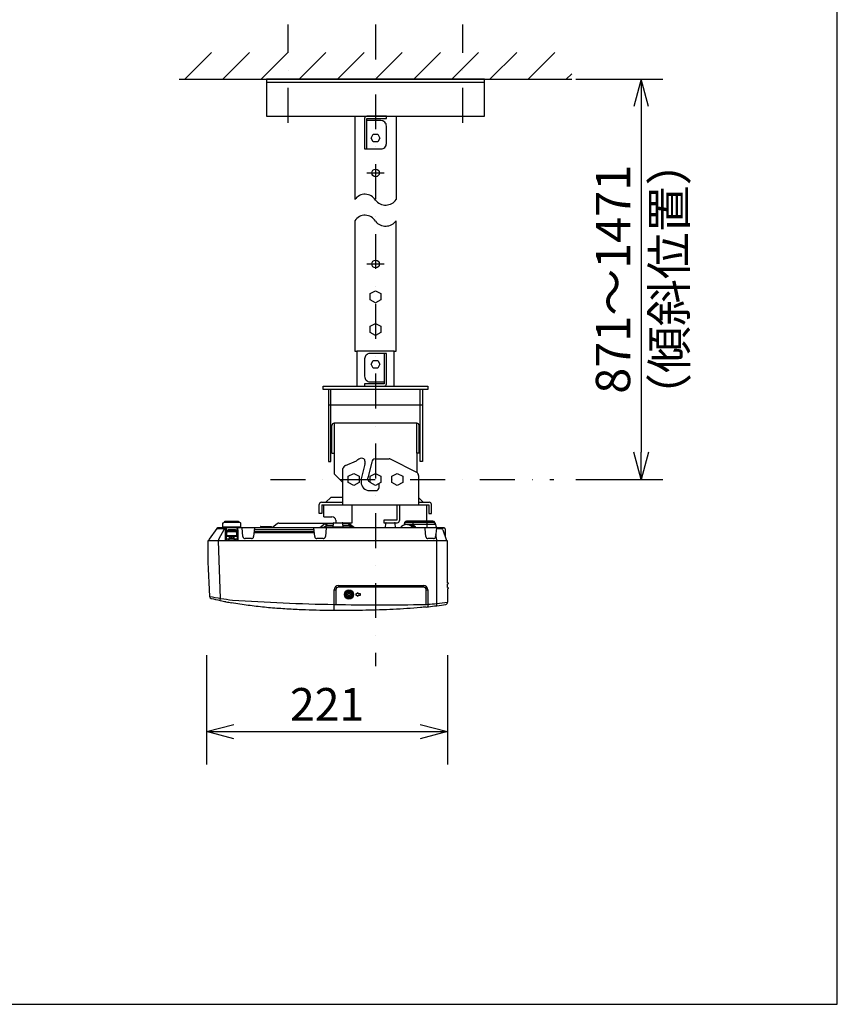
# Model space of a CAD drawing. Extents: x 1000 to 16000, y 500 to 32500.
# Drawn here: x 8500 to 16000, y 500 to 9528 of the extents above; entities that cross this region are included whole.
import ezdxf
from ezdxf.enums import TextEntityAlignment as Align

# ---------------------------------------------------------------- set-up
doc = ezdxf.new("R2010")
doc.units = 0
doc.header["$LTSCALE"] = 640
doc.header["$MEASUREMENT"] = 0
doc.linetypes.add('DASHDOT', pattern=[1, 0.5, -0.25, 0, -0.25])
for name, color, linetype in [('SUGATA', 7, 'CONTINUOUS'), ('SUNPO', 7, 'CONTINUOUS'), ('THUSIN', 7, 'CONTINUOUS'), ('WAKU', 7, 'CONTINUOUS')]:
    doc.layers.add(name, color=color, linetype=linetype)
doc.styles.get("Standard").update_dxf_attribs({"font": 'romans.shx', "bigfont": 'BIGFONT.shx'})

msp = doc.modelspace()

# ---------------------------------------------------------------- linework, layer by layer
at = {"layer": 'SUGATA', "color": 1, "linetype": 'Continuous'}
for p, q in [((10014, 8983), (10259, 9228)), ((10364, 8983), (10609, 9228)), ((10714, 8983), (10959, 9228)), ((11064, 8983), (11309, 9228)), ((11414, 8983), (11659, 9228)), ((11764, 8983), (12009, 9228)), ((12114, 8983), (12359, 9228)), ((12464, 8983), (12709, 9228)), ((12814, 8983), (13059, 9228)), ((13164, 8983), (13409, 9228)), ((13514, 8983), (13564, 9033)), ((11684, 8123), (11844, 8123)), ((11684, 7288), (11844, 7288)), ((10395, 4768.5), (10395, 4864)), ((10395, 4799.9), (10495, 4799.9)), ((10400, 4790.7), (10400, 4831.7)), ((10400, 4795.7), (10490, 4795.7)), ((10421.5, 4793.3), (10400, 4793.3)), ((10421.5, 4790.7), (10400, 4790.7)), ((10476.9, 4850.4), (10413.1, 4850.4)), ((10415, 4848.4), (10415, 4833.8)), ((10415, 4848.4), (10475, 4848.4)), ((10415, 4843.9), (10475, 4843.9)), ((10415, 4839.2), (10475, 4839.2)), ((10415, 4833.8), (10475, 4833.8)), ((10421.5, 4793.3), (10421.5, 4763.5)), ((10426.7, 4788.4), (10425, 4789.3)), ((10428.8, 4791), (10427.1, 4791.9)), ((10427.7, 4763.5), (10427.7, 4786.6)), ((10427.7, 4786.6), (10462.3, 4786.6)), ((10461.2, 4791), (10428.8, 4791)), ((10429.8, 4763.5), (10429.8, 4786.6)), ((10460.2, 4786.6), (10460.2, 4763.5)), ((10462.9, 4791.9), (10461.2, 4791)), ((10462.3, 4786.6), (10462.3, 4763.5)), ((10465, 4789.3), (10463.3, 4788.4)), ((10468.5, 4793.3), (10468.5, 4790.7)), ((10490, 4793.3), (10468.5, 4793.3)), ((10468.5, 4763.5), (10468.5, 4790.7)), ((10490, 4790.7), (10468.5, 4790.7)), ((10475, 4848.4), (10475, 4833.8)), ((10490, 4831.7), (10490, 4795.7)), ((10490, 4795.7), (10490, 4793.3)), ((10490, 4793.3), (10490, 4790.7)), ((10495, 4864), (10495, 4768.5)), ((10548.1, 4788.1), (10541, 4870)), ((10653, 4870), (10645.9, 4788.1)), ((11206.2, 4788.1), (11199, 4870)), ((11311, 4870), (11303.8, 4788.1)), ((12219, 4859.6), (12218.5, 4870)), ((12225.2, 4788.1), (12219, 4859.6)), ((12316.4, 4806.4), (12314.8, 4788.1)), ((10490, 4763.5), (10400, 4763.5)), ((10412.5, 4763.5), (10412.5, 4750)), ((10419.5, 4763.5), (10419.5, 4750)), ((10470.5, 4750), (10470.5, 4763.5)), ((10477.5, 4763.5), (10477.5, 4750)), ((10625.9, 4769.8), (10568.1, 4769.8)), ((11283.9, 4769.8), (11226.1, 4769.8)), ((12294.8, 4769.8), (12245.2, 4769.8)), ((11502, 4262.5), (11515, 4262.5)), ((11502, 4252.5), (11502, 4262.5)), ((11515, 4252.5), (11502, 4252.5)), ((11515, 4275.5), (11525, 4275.5)), ((11515, 4262.5), (11515, 4275.5)), ((11515, 4239.5), (11515, 4252.5)), ((11525, 4275.5), (11525, 4262.5)), ((11525, 4262.5), (11538, 4262.5)), ((11538, 4252.5), (11525, 4252.5)), ((11525, 4252.5), (11525, 4239.5)), ((11538, 4262.5), (11538, 4252.5)), ((11605, 4272.5), (11580, 4257.5)), ((11580, 4257.5), (11605, 4242.5)), ((11605, 4265), (11605, 4272.5)), ((11625, 4265), (11605, 4265)), ((11605, 4250), (11625, 4250)), ((11605, 4242.5), (11605, 4250)), ((11625, 4250), (11625, 4265)), ((11525, 4239.5), (11515, 4239.5))]:
    msp.add_line(p, q, dxfattribs=at)
at = {"layer": 'SUGATA', "color": 3, "linetype": 'Continuous'}
for p, q in [((9964, 8983), (13564, 8983)), ((12764, 8953), (10764, 8953)), ((11574, 8643), (11574, 7878)), ((11954, 8643), (11954, 7878)), ((11934, 6488), (11594, 6488)), ((11334, 5998), (12194, 5998)), ((12144, 5828), (11384, 5828)), ((11487.5, 5439.3), (11589.5, 5482.6)), ((11665.2, 5453.7), (11631.1, 5317.5)), ((11730.6, 5471.9), (11694.6, 5327.8)), ((11760.3, 5501.6), (11889.3, 5501.6)), ((12144, 5375.3), (11902.8, 5498.4)), ((11464, 5080), (11464, 5411.9)), ((11694.6, 5308), (11694.6, 5327.8)), ((12159, 5349.7), (12159, 5080)), ((11631.1, 5317.5), (11631.1, 5289.7)), ((11714, 5293.1), (11709.5, 5293.1)), ((11796.7, 5240.1), (11796.7, 5275)), ((11354, 5148), (11309, 5103)), ((11464, 5148), (11354, 5148)), ((11710.5, 5210.2), (11767, 5210.2)), ((12159, 5146), (12202, 5103)), ((11248, 5000), (11248, 5083)), ((11268, 5103), (11464, 5103)), ((11271, 5080), (11271, 5000)), ((11271, 5080), (12254, 5080)), ((11291, 4970), (11291, 5080)), ((11551, 4915), (11551, 5080)), ((11961, 5080), (11961, 4938)), ((11984, 5080), (11984, 4935)), ((12159, 5103), (12257, 5103)), ((12234, 4930), (12234, 5080)), ((12254, 5080), (12254, 5000)), ((12277, 5000), (12277, 5083)), ((11271, 5000), (11248, 5000)), ((11291, 4970), (11364.4, 4970)), ((12254, 5000), (12277, 5000)), ((10360.2, 4905), (10360.2, 4876)), ((10365.2, 4913.9), (10375.2, 4921.4)), ((10371.8, 4875.3), (10383.2, 4870.7)), ((10518.2, 4875.3), (10506.8, 4870.7)), ((10524.8, 4913.9), (10514.8, 4921.4)), ((10529.8, 4876), (10529.8, 4905)), ((10709, 4877.5), (10709, 4870)), ((10712, 4880.5), (10806, 4880.5)), ((10809, 4877.5), (10809, 4870)), ((10864.7, 4908.3), (10815.4, 4870)), ((11374.1, 4870), (11377.6, 4910.5)), ((11382.6, 4915), (11551, 4915)), ((11399.1, 4938), (11401, 4915)), ((11463.7, 4912.5), (11510, 4912.5)), ((11467.9, 4870), (11464.4, 4910.5)), ((11522.3, 4908.3), (11510, 4912.5)), ((11522.3, 4908.3), (11570.1, 4871.1)), ((11961, 4938), (11841, 4938)), ((11841, 4938), (11841, 4915)), ((11841, 4915), (11964, 4915)), ((11854.1, 4870), (11857.6, 4910.4)), ((11947.9, 4870), (11944.4, 4910.4)), ((12030.4, 4916.4), (12022.6, 4892.9)), ((12289.6, 4930), (12049.4, 4930)), ((12308.6, 4916.4), (12324, 4870)), ((10309.5, 4861.8), (10239.3, 4765.3)), ((12324, 4870), (12393.5, 4870)), ((12381.1, 4851.8), (12379.3, 4856.9)), ((12381.1, 4851.8), (12413.3, 4763.3)), ((12403.5, 4860), (12403.5, 4790.3)), ((10235.5, 4753.5), (10235.5, 4750)), ((11425, 4340), (12204, 4340)), ((11425, 4340), (11425, 4325.2)), ((12204, 4340), (12204, 4325.2)), ((12428.7, 4365.7), (12425, 4365.9)), ((12428.7, 4354.3), (12425, 4354.2)), ((12431.5, 4362.7), (12431.5, 4357.3)), ((11385, 4300), (11399.8, 4300)), ((11385, 4166.3), (11385, 4300)), ((11399.8, 4300), (11399.8, 4166)), ((12204, 4325.2), (11425, 4325.2)), ((12229.2, 4300), (12244, 4300)), ((12229.2, 4167.2), (12229.2, 4300)), ((12244, 4300), (12244, 4167.9)), ((12428.7, 4320.7), (12425, 4320.9)), ((12428.7, 4309.3), (12425, 4309.2)), ((12431.5, 4317.7), (12431.5, 4312.3)), ((10338.4, 4202.6), (10342.5, 4201.7)), ((10390.4, 4191.8), (10394.8, 4191)), ((11384.8, 4147), (11385, 4166.3)), ((12244, 4167.9), (12244.5, 4144.8)), ((12325.7, 4154.7), (12327.7, 4155)), ((11385, 4110.8), (11384.8, 4147)), ((12225.5, 4142.8), (12227.5, 4143)), ((12245.1, 4144.9), (12249, 4145.3))]:
    msp.add_line(p, q, dxfattribs=at)
at = {"layer": 'SUGATA', "color": 3}
for p, q in [((10529.8, 4876), (10360.2, 4876)), ((10377.1, 4922), (10513, 4922)), ((10381.5, 4922), (10381.5, 4930)), ((10381.5, 4930), (10508.5, 4930)), ((10508.5, 4930), (10508.5, 4922)), ((10877, 4912.5), (11378.3, 4912.5)), ((10309.5, 4861.8), (10379.8, 4859.6)), ((12393.5, 4870), (10325.7, 4870)), ((10327.5, 4764.5), (10379.8, 4859.6)), ((10379.8, 4859.6), (10379.8, 4870)), ((10379.8, 4859.6), (10393.5, 4859.6)), ((10389, 4750), (10389, 4851)), ((10389, 4851), (10393.5, 4851)), ((10393.5, 4870), (10393.5, 4750)), ((10496.5, 4870), (10496.5, 4750)), ((10496.5, 4851), (10501, 4851)), ((10501, 4851), (10501, 4750)), ((12325, 4760), (12316.4, 4806.4)), ((12420, 4750), (10230, 4750)), ((10324.8, 4750), (10327.5, 4764.5)), ((10342.7, 4222.2), (10324.8, 4750)), ((12325, 4174.8), (12325, 4760)), ((12414.5, 4750), (12414.5, 4756.5)), ((12425, 4365.9), (12425, 4745)), ((12425, 4320.9), (12425, 4354.2)), ((12425, 4309.2), (12425, 4186.9)), ((10338.4, 4202.6), (10342.7, 4222.2)), ((12327.7, 4155), (12325, 4174.8))]:
    msp.add_line(p, q, dxfattribs=at)
at = {"layer": 'SUGATA', "color": 1}
for p, q in [((11252.8, 4870.7), (11298.4, 4909.8)), ((11319.5, 4894.3), (11296.6, 4874.6)), ((11298.4, 4909.8), (11305.4, 4912.5)), ((11298.4, 4909.8), (11319.5, 4894.3)), ((11305.4, 4912.5), (11319.5, 4894.3)), ((11319.5, 4894.3), (11376.2, 4894.3)), ((11465.8, 4894.3), (11524.1, 4894.3)), ((11510, 4912.5), (11524.1, 4894.3)), ((11524.1, 4894.3), (11522.3, 4908.3)), ((11524.1, 4894.3), (11549.4, 4874.6)), ((12025.4, 4901.4), (12313.6, 4901.4)), ((12049.4, 4930), (12049.4, 4918.8)), ((12289.6, 4918.8), (12049.4, 4918.8)), ((12105, 4918.8), (12105, 4893.3)), ((12234, 4918.8), (12234, 4870)), ((12289.6, 4930), (12289.6, 4918.8)), ((10490, 4869), (10400, 4869)), ((10649.1, 4825.2), (11203, 4825.2)), ((10650, 4834.8), (11202.1, 4834.8)), ((11200.8, 4850), (10651.3, 4850)), ((11296.6, 4874.6), (11252.8, 4870.7)), ((11549.4, 4874.6), (11296.6, 4874.6)), ((11296.6, 4874.6), (11300.2, 4870)), ((11549.4, 4874.6), (11552.9, 4870)), ((11570.2, 4871.1), (11549.4, 4874.6))]:
    msp.add_line(p, q, dxfattribs=at)
at = {"layer": 'SUGATA', "color": 3, "linetype": 'Continuous'}
for points in [[(10764, 8643), (12764, 8643), (12764, 8983), (10764, 8983), (10764, 8643), (10764, 8643)], [(11574, 7685), (11574, 6488), (11594, 6488), (11594, 6168)], [(11934, 6168), (11934, 6488), (11954, 6488), (11954, 7685)], [(11284, 6168), (12244, 6168), (12244, 6138), (11284, 6138), (11284, 6168), (11284, 6168)], [(11334, 6138), (11334, 5478), (11354, 5478), (11354, 6138)], [(12194, 6138), (12194, 5478), (12174, 5478), (12174, 6138)], [(11364, 5553), (11364, 5553), (11364, 5808)], [(11384, 5828), (11384, 5553)], [(12144, 5553), (12144, 5828)], [(12164, 5553), (12164, 5553), (12164, 5808)], [(11364, 5553), (11384, 5553), (11384, 5363), (11464, 5283)], [(12164, 5553), (12144, 5553), (12144, 5375.3)], [(10364, 4913), (10363.6, 4912.6), (10363.1, 4912.1), (10362.5, 4911.5), (10362, 4910.8), (10361.5, 4909.9), (10361.1, 4909), (10360.7, 4908.1), (10360.4, 4907), (10360.3, 4905.9), (10360.2, 4905)], [(10529.8, 4905), (10529.7, 4905.9), (10529.6, 4907), (10529.3, 4908), (10529, 4909), (10528.5, 4909.9), (10528, 4910.8), (10527.5, 4911.5), (10526.9, 4912.1), (10526.4, 4912.6), (10526, 4913)], [(11573.2, 4870), (11572.4, 4870.1), (11571.6, 4870.3), (11570.9, 4870.6), (11570.2, 4871.1)]]:
    msp.add_lwpolyline(points, dxfattribs=at)
for points in [[(11684, 8623), (11864, 8623), (11864, 8643), (11684, 8643, 0.414214), (11664, 8623), (11664, 8343), (11684, 8343), (11684, 8623)], [(11684, 8343), (11814, 8343, 0.414214), (11864, 8393), (11864, 8553, 0.414214), (11814, 8603), (11684, 8603)], [(11844, 6468), (11714, 6468, 0.414214), (11664, 6418), (11664, 6258, 0.414214), (11714, 6208), (11844, 6208)], [(11844, 6188), (11664, 6188), (11664, 6168), (11844, 6168, 0.414214), (11864, 6188), (11864, 6468), (11844, 6468), (11844, 6188)]]:
    msp.add_lwpolyline(points, format="xyb", dxfattribs=at)
at = {"layer": 'SUGATA', "color": 1, "linetype": 'Continuous'}
for points in [[(11802.5, 8443), (11784.2, 8408), (11743.7, 8408), (11725.5, 8443), (11743.7, 8478), (11784.2, 8478), (11802.5, 8443)], [(11814, 6959), (11764, 6933), (11714, 6959), (11714, 7017), (11764, 7043), (11814, 7017), (11814, 6959)], [(11814, 6659), (11764, 6633), (11714, 6659), (11714, 6717), (11764, 6743), (11814, 6717), (11814, 6659)], [(11802.5, 6368), (11784.2, 6333), (11743.7, 6333), (11725.5, 6368), (11743.7, 6403), (11784.2, 6403), (11802.5, 6368)], [(11614, 5284), (11564, 5258), (11514, 5284), (11514, 5342), (11564, 5368), (11614, 5342), (11614, 5284)], [(11814, 5284), (11764, 5258), (11714, 5284), (11714, 5342), (11764, 5368), (11814, 5342), (11814, 5284)], [(12014, 5284), (11964, 5258), (11914, 5284), (11914, 5342), (11964, 5368), (12014, 5342), (12014, 5284)]]:
    msp.add_lwpolyline(points, dxfattribs=at)
for centre, radius in [((11764, 8123), 35), ((11764, 7288), 35), ((10445, 4769.5), 5), ((11520, 4257.5), 41.9), ((11520, 4257.5), 32.5), ((11520, 4257.5), 26.4)]:
    msp.add_circle(centre, radius, dxfattribs=at)
at = {"layer": 'SUGATA', "color": 3, "linetype": 'Continuous'}
for centre, radius, start, end in [((11667.4, 7815.7), 112.3, 30.66918, 146.31595), ((11857.1, 7947.3), 119.1, 218.572, 324.44287), ((11667.4, 7622.7), 112.3, 30.66918, 146.31595), ((11857.1, 7754.3), 119.1, 218.572, 324.44287), ((11384, 5808), 20, 90, 180), ((12144, 5808), 20, 0, 90), ((11637.6, 5478.5), 28.6, 68.20005, 111.43907), ((11517.9, 5389.3), 58.4, 121.33687, 157.31962), ((11652.6, 5420.6), 88.4, 113.74994, 135.49179), ((12282.6, 3647.5), 1969.9, 109.43473, 109.74884), ((11638.3, 5476.1), 30.7, 31.2094, 71.10742), ((11616.1, 5472), 52.4, 339.48544, 22.38216), ((11760.3, 5471.9), 29.8, 89.99946, 179.99866), ((11889.3, 5471.9), 29.8, 62.98712, 90.01578), ((12127.3, 5347), 32.8, 39.23615, 59.47131), ((12123.4, 5347.5), 35.7, 3.56795, 34.63812), ((11710.5, 5289.7), 79.3, 180.00134, 270.00007), ((11709.5, 5308), 14.9, 180.00887, 269.99866), ((11767, 5240.1), 29.8, 269.99946, 359.99866), ((11268, 5083), 20, 90, 180), ((12257, 5083), 20, 0, 90), ((11364.2, 4935), 35, 5, 90), ((10247.4, 5057.7), 185.8, 308.87622, 309.23079), ((10368.1, 4866), 10, 68.19859, 88.23893), ((10377, 4919), 3, 90, 126.8699), ((10513, 4919), 3, 53.1301, 90), ((10521.9, 4866), 10, 91.76107, 111.80141), ((10643.1, 5058.3), 186.7, 230.7698, 231.123), ((10712, 4877.5), 3, 90, 180), ((10806, 4877.5), 3, 0, 90), ((10877, 4892.5), 20, 90.00053, 127.85515), ((11382.6, 4910), 5, 150, 175), ((11382.6, 4909.9), 5.06, 90.17648, 149.22083), ((11459.4, 4910), 5.01, 5.40313, 89.9766), ((11510, 4892.5), 20, 52.14485, 89.99947), ((11862.6, 4910), 5, 90, 175), ((11939.4, 4910), 5, 5, 90), ((11964, 4935), 20, 270, 0), ((12049.5, 4824), 74.1, 38.46892, 141.53866), ((12049.4, 4910), 20, 90, 161.56505), ((12064, 4824), 74.1, 38.46841, 95.62381), ((12079, 4824), 74.1, 38.46789, 95.81822), ((12289.6, 4910), 20, 18.43495, 90), ((10325.7, 4850), 20, 90.00051, 143.97282), ((10386.9, 4880), 10, 248.19859, 270), ((10503.1, 4880), 10, 270, 291.80141), ((12360.5, 4850), 20, 19.98311, 90), ((12393.5, 4860), 10, 0, 90), ((10230, 4745), 5, 90.00005, 180.03583), ((18225, 4750), 8000, 180.03583, 183.65537), ((10255.8, 4753.4), 20.3, 144.20426, 179.87348), ((12394.5, 4756.5), 20, 0, 19.98311), ((12420, 4745), 5, 0, 90), ((11425, 4300), 40, 90, 180), ((12204, 4300), 40, 0, 90), ((12428.5, 4362.7), 3, 360, 86.99991), ((12428.5, 4357.3), 3, 273.00008, 0), ((11425, 4300), 25.2, 90, 180), ((12204, 4300), 25.2, 0, 90), ((12428.5, 4317.7), 3, 0, 87), ((12428.5, 4312.3), 3, 273, 360), ((10261.2, 4241.3), 20, 183.65537, 255.81576), ((10869.8, 6652.5), 2506.8, 255.83447, 257.76133), ((10945.9, 7001.4), 2863.9, 257.83942, 258.81551), ((10988.3, 7216.4), 3083.1, 258.90255, 259.80983), ((11760, 23763.2), 19600.5, 266.16987, 268.90378), ((11785.7, 25175.9), 21013.5, 268.90734, 271.17582), ((12195.9, 5127), 960.3, 271.25689, 272.87385), ((12157.4, 5660.8), 1495.4, 273.32105, 276.43609), ((11890.7, 7388.7), 3263.1, 276.30497, 277.65981), ((11984, 6702.6), 2570.7, 277.68185, 279.49943), ((12405, 4186.9), 20, 279.54923, 0), ((11834.4, 7882.8), 3760.5, 276.00024, 276.26947)]:
    msp.add_arc(centre, radius, start, end, dxfattribs=at)
at = {"layer": 'SUGATA', "color": 1, "linetype": 'Continuous'}
for centre, radius, start, end in [((10400, 4864), 5, 90, 180), ((10414.9, 4683.2), 165.2, 90.60259, 91.48234), ((10413.1, 4847.9), 2.5, 90, 168.53003), ((10415, 4672.9), 175.5, 89.9999, 90.61398), ((10425.7, 4786.6), 2, 0.00005, 59.99995), ((10464.3, 4786.6), 2, 120.00005, 179.99995), ((10475, 4672.9), 175.5, 89.38602, 90.0001), ((10476.9, 4847.9), 2.5, 11.46997, 90), ((10475.1, 4683.2), 165.2, 88.51766, 89.39741), ((10490, 4864), 5, 0, 90), ((10568.1, 4789.8), 20, 185.00001, 269.99999), ((10625.9, 4789.8), 20, 270.00001, 354.99999), ((11226.1, 4789.8), 20, 185.00001, 269.99999), ((11283.9, 4789.8), 20, 270.00001, 354.99999), ((12245.2, 4789.8), 20, 185.00001, 269.99999), ((12294.8, 4789.8), 20, 270.00001, 354.99999), ((17923.6, 4134.7), 5647.4, 172.62042, 173.16911), ((10400, 4768.5), 5, 180, 270), ((10490, 4768.5), 5, 270, 0)]:
    msp.add_arc(centre, radius, start, end, dxfattribs=at)
at = {"layer": 'SUGATA', "color": 3}
for centre, radius, start, end in [((10905.1, 7718.2), 3540.9, 259.19551, 262.62786), ((11903.5, 8081.9), 3929.8, 276.15681, 277.62545)]:
    msp.add_arc(centre, radius, start, end, dxfattribs=at)
at = {"layer": 'SUGATA', "color": 1, "linetype": 'Continuous'}
for points, knots in [([(12035.5, 4915.6), (12033.1, 4913.9), (12029, 4909.5), (12026.4, 4904.1), (12025.4, 4901.4)], [0, 0, 0, 0, 0.507253, 1, 1, 1, 1]), ([(12045, 4918.6), (12044.2, 4918.5), (12040.8, 4918.1), (12037.6, 4916.9), (12035.5, 4915.6)], [0, 0, 0, 0, 0.259528, 1, 1, 1, 1]), ([(12303.5, 4915.6), (12302.8, 4916), (12299.8, 4917.6), (12296.5, 4918.4), (12294, 4918.6)], [0, 0, 0, 0, 0.239201, 1, 1, 1, 1]), ([(12313.6, 4901.4), (12312.6, 4904.1), (12310, 4909.5), (12305.9, 4913.9), (12303.5, 4915.6)], [0, 0, 0, 0, 0.492747, 1, 1, 1, 1]), ([(10395, 4842.1), (10395, 4843.1), (10395.6, 4845), (10397.4, 4846.7), (10399.4, 4847.4), (10401.9, 4847.9), (10405.6, 4848.2), (10408.8, 4848.3), (10410.6, 4848.4)], [0, 0, 0, 0, 0.155828, 0.297141, 0.397872, 0.486417, 0.709549, 1, 1, 1, 1]), ([(10395, 4842.1), (10395, 4842.2), (10395.1, 4842.3), (10395.6, 4842.6), (10396.7, 4842.9), (10398.6, 4843.1), (10401, 4843.4), (10404, 4843.6), (10407.4, 4843.7), (10411.1, 4843.8), (10413.7, 4843.9), (10415, 4843.9)], [0, 0, 0, 0, 0.009681, 0.02617, 0.084652, 0.177163, 0.300749, 0.450889, 0.621906, 0.807317, 1, 1, 1, 1]), ([(10395, 4836.2), (10395, 4836.4), (10395, 4836.8), (10395.5, 4837.6), (10396.6, 4838.2), (10398.5, 4838.6), (10401, 4838.9), (10404, 4839.1), (10407.4, 4839.2), (10411.1, 4839.2), (10413.7, 4839.2), (10415, 4839.2)], [0, 0, 0, 0, 0.031004, 0.058992, 0.122511, 0.212004, 0.330069, 0.47353, 0.637232, 0.815019, 1, 1, 1, 1]), ([(10395, 4836.2), (10395, 4835.6), (10395.3, 4834.4), (10396.4, 4832.9), (10398.1, 4831.9), (10399.4, 4831.7), (10400, 4831.7)], [0, 0, 0, 0, 0.237091, 0.481941, 0.737362, 1, 1, 1, 1]), ([(10395, 4799.9), (10395, 4799.4), (10395.3, 4798.2), (10396.9, 4796.3), (10398.8, 4795.7), (10400, 4795.7)], [0, 0, 0, 0, 0.235227, 0.480775, 1, 1, 1, 1]), ([(10400, 4793.3), (10399.2, 4793.3), (10397.5, 4793.8), (10396.1, 4795.5), (10395.2, 4797.6), (10395, 4799.2), (10395, 4799.9)], [0, 0, 0, 0, 0.251709, 0.502239, 0.751452, 1, 1, 1, 1]), ([(10400, 4790.7), (10399.1, 4790.7), (10397.2, 4791.1), (10395.7, 4792.1), (10395, 4792.7)], [0, 0, 0, 0, 0.499738, 1, 1, 1, 1]), ([(10400, 4831.7), (10400, 4831.9), (10400.1, 4832.2), (10400.4, 4832.7), (10400.9, 4833), (10401.8, 4833.3), (10403.2, 4833.5), (10405.1, 4833.6), (10407.3, 4833.7), (10409.7, 4833.8), (10412.3, 4833.8), (10414.1, 4833.8), (10415, 4833.8)], [0, 0, 0, 0, 0.034403, 0.066322, 0.101468, 0.142132, 0.241509, 0.363571, 0.504872, 0.661216, 0.82798, 1, 1, 1, 1]), ([(10427.1, 4791.9), (10426.4, 4792.4), (10424.5, 4793.1), (10422.5, 4793.3), (10421.5, 4793.3)], [0, 0, 0, 0, 0.463939, 1, 1, 1, 1]), ([(10425, 4789.3), (10424.6, 4789.7), (10423.5, 4790.4), (10422.2, 4790.7), (10421.5, 4790.7)], [0, 0, 0, 0, 0.470406, 1, 1, 1, 1]), ([(10429.8, 4786.6), (10429.8, 4787.5), (10429.7, 4789), (10429.2, 4790.4), (10428.8, 4791)], [0, 0, 0, 0, 0.568689, 1, 1, 1, 1]), ([(10461.2, 4791), (10460.8, 4790.4), (10460.3, 4789), (10460.2, 4787.5), (10460.2, 4786.6)], [0, 0, 0, 0, 0.431311, 1, 1, 1, 1]), ([(10468.5, 4793.3), (10467.5, 4793.3), (10465.5, 4793.1), (10463.6, 4792.4), (10462.9, 4791.9)], [0, 0, 0, 0, 0.536072, 1, 1, 1, 1]), ([(10468.5, 4790.7), (10467.8, 4790.7), (10466.5, 4790.4), (10465.4, 4789.7), (10465, 4789.3)], [0, 0, 0, 0, 0.529615, 1, 1, 1, 1]), ([(10475, 4843.9), (10476.3, 4843.9), (10478.9, 4843.8), (10482.6, 4843.7), (10486, 4843.6), (10489, 4843.4), (10491.4, 4843.1), (10493.3, 4842.9), (10494.4, 4842.6), (10494.9, 4842.3), (10495, 4842.2), (10495, 4842.1)], [0, 0, 0, 0, 0.192683, 0.378094, 0.549111, 0.699251, 0.822837, 0.915348, 0.97383, 0.990319, 1, 1, 1, 1]), ([(10475, 4839.2), (10476.3, 4839.2), (10478.9, 4839.2), (10482.6, 4839.2), (10486, 4839.1), (10489, 4838.9), (10491.5, 4838.6), (10493.4, 4838.2), (10494.5, 4837.6), (10495, 4836.8), (10495, 4836.4), (10495, 4836.2)], [0, 0, 0, 0, 0.184981, 0.362768, 0.52647, 0.669931, 0.787996, 0.877489, 0.941008, 0.968996, 1, 1, 1, 1]), ([(10475, 4833.8), (10475.9, 4833.8), (10477.7, 4833.8), (10480.3, 4833.8), (10482.7, 4833.7), (10484.9, 4833.6), (10486.8, 4833.5), (10488.2, 4833.3), (10489.1, 4833), (10489.6, 4832.7), (10489.9, 4832.2), (10490, 4831.9), (10490, 4831.7)], [0, 0, 0, 0, 0.17202, 0.338784, 0.495128, 0.636429, 0.758491, 0.857868, 0.898532, 0.933678, 0.965597, 1, 1, 1, 1]), ([(10495, 4842.1), (10495, 4843.1), (10494.4, 4845), (10492.6, 4846.7), (10490.6, 4847.4), (10488.1, 4847.9), (10484.4, 4848.2), (10481.2, 4848.3), (10479.4, 4848.4)], [0, 0, 0, 0, 0.155828, 0.297141, 0.397872, 0.486417, 0.709549, 1, 1, 1, 1]), ([(10495, 4836.2), (10495, 4835.6), (10494.7, 4834.4), (10493.6, 4832.9), (10491.9, 4831.9), (10490.6, 4831.7), (10490, 4831.7)], [0, 0, 0, 0, 0.237084, 0.481932, 0.737357, 1, 1, 1, 1]), ([(10495, 4799.9), (10495, 4799.2), (10494.8, 4797.6), (10493.9, 4795.5), (10492.3, 4793.8), (10490.8, 4793.3), (10490, 4793.3)], [0, 0, 0, 0, 0.24855, 0.497766, 0.748297, 1, 1, 1, 1]), ([(10495, 4799.9), (10495, 4799.4), (10494.7, 4798.2), (10493.1, 4796.3), (10491.2, 4795.7), (10490, 4795.7)], [0, 0, 0, 0, 0.235222, 0.480765, 1, 1, 1, 1]), ([(10495, 4792.7), (10494.3, 4792.1), (10492.8, 4791.1), (10490.9, 4790.7), (10490, 4790.7)], [0, 0, 0, 0, 0.500267, 1, 1, 1, 1]), ([(12321.5, 4870), (12321.8, 4870), (12322.2, 4869.3), (12322.4, 4868.4), (12322.6, 4867.3), (12322.8, 4865.8), (12323, 4863.4), (12323, 4861.4), (12323.1, 4860)], [0, 0, 0, 0, 0.091244, 0.176338, 0.290006, 0.431351, 0.598543, 1, 1, 1, 1]), ([(12379.3, 4856.9), (12379.2, 4857.1), (12378.8, 4857.5), (12377.2, 4858.1), (12374, 4858.8), (12368.9, 4859.3), (12362.2, 4859.8), (12354, 4860), (12344.5, 4860.2), (12334.1, 4860.2), (12326.8, 4860.1), (12323.1, 4860)], [0, 0, 0, 0, 0.011703, 0.030054, 0.090101, 0.181281, 0.301441, 0.447414, 0.615402, 0.801163, 1, 1, 1, 1])]:
    msp.add_open_spline(points, degree=3, knots=knots, dxfattribs=at)
for points in [[(12049.4, 4918.8), (12047.9, 4918.8), (12046.5, 4918.7), (12045, 4918.6)], [(12294, 4918.6), (12292.5, 4918.7), (12291.1, 4918.8), (12289.6, 4918.8)]]:
    msp.add_open_spline(points, degree=3, dxfattribs=at)
at = {"layer": 'SUGATA', "color": 3, "linetype": 'Continuous'}
for points, knots in [([(11385, 4110.1), (11297, 4110.5), (11158.8, 4113.1), (10970.7, 4122.6), (10820.1, 4132.7), (10670.1, 4147.7), (10544.4, 4164.6), (10468.9, 4177.3), (10442.9, 4181.9)], [0, 0, 0, 0, 0.277355, 0.437082, 0.596808, 0.756535, 0.916261, 1, 1, 1, 1]), ([(12224, 4142.6), (12208.2, 4141), (12150.8, 4135.4), (12051.7, 4127.6), (11926.7, 4120.4), (11801.5, 4115.4), (11634.3, 4111.1), (11508.8, 4110), (11385, 4110.1)], [0, 0, 0, 0, 0.059755, 0.216463, 0.37317, 0.529878, 0.686585, 1, 1, 1, 1]), ([(12225.4, 4142.8), (12225.3, 4142.8), (12224.8, 4142.7), (12224.3, 4142.7), (12224, 4142.7)], [0, 0, 0, 0, 0.256952, 1, 1, 1, 1])]:
    msp.add_open_spline(points, degree=3, knots=knots, dxfattribs=at)
at = {"layer": 'SUNPO', "color": 1, "linetype": 'Continuous'}
for p, q in [((13600, 8983), (14400, 8983)), ((14200, 8983), (14133, 8733)), ((14267, 8733), (14200, 8983)), ((14200, 8983), (14200, 8733)), ((14200, 8733), (14200, 5563)), ((14200, 5313), (14133, 5563)), ((14267, 5563), (14200, 5313)), ((14200, 5313), (14200, 5563)), ((13600, 5313), (14400, 5313)), ((10215, 3700), (10215, 2700)), ((12425, 3700), (12425, 2700)), ((10215, 3000), (10465, 3067)), ((10215, 3000), (10465, 3000)), ((10465, 2933), (10215, 3000)), ((10465, 3000), (12175, 3000)), ((12175, 3067), (12425, 3000)), ((12175, 3000), (12425, 3000)), ((12425, 3000), (12175, 2933))]:
    msp.add_line(p, q, dxfattribs=at)
at = {"layer": 'THUSIN', "color": 7, "linetype": 'DASHDOT'}
for p, q in [((10964, 8583), (10964, 9483)), ((11764, 9483), (11764, 3600)), ((12564, 8583), (12564, 9483)), ((10802.1, 5313), (13401, 5313))]:
    msp.add_line(p, q, dxfattribs=at)
at = {"layer": 'WAKU', "color": 2, "linetype": 'Continuous'}
msp.add_lwpolyline([(1000, 500), (16000, 500), (16000, 32500), (1000, 32500)], close=True, dxfattribs=at)

# ---------------------------------------------------------------- texts
at = {"layer": 'SUNPO', "color": 7}
for s, p in [('871～1471', (14100, 7148)), ('（傾斜位置）', (14615, 7148))]:
    msp.add_text(s, height=315, rotation=90, dxfattribs=at).set_placement(p, align=Align.CENTER)
msp.add_text('221', height=300, dxfattribs=at).set_placement((11320, 3100), align=Align.CENTER)

doc.saveas('drawing.dxf')
